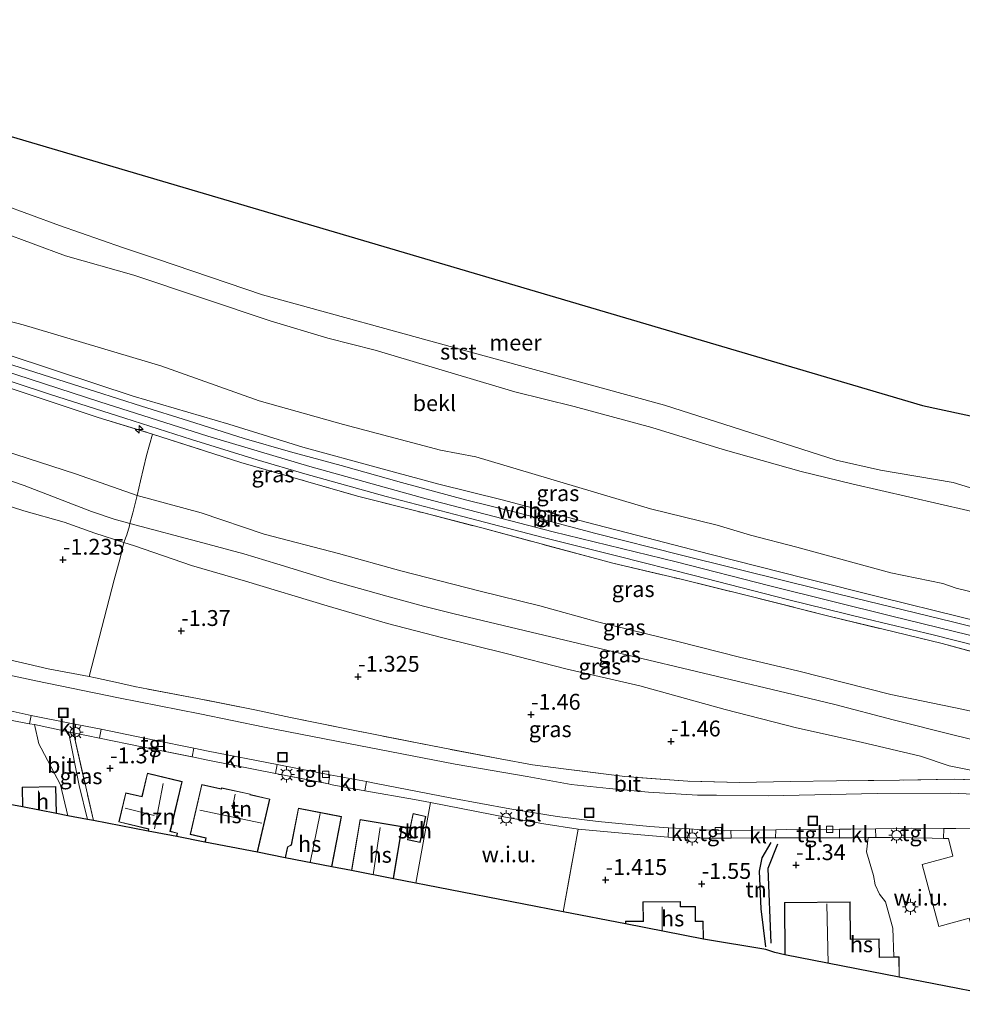
# Model space of a CAD drawing. Units: metres. Extents: x 139990 to 148607, y 524998 to 529807.
# Drawn here: x 143219 to 143368, y 529610 to 529766 of the extents above; entities that cross this region are included whole.
import ezdxf
from ezdxf.enums import TextEntityAlignment as Align

# ---------------------------------------------------------------- set-up
doc = ezdxf.new("R2010")
doc.units = ezdxf.units.M
doc.linetypes.add('IE-TERREINAFSCHEIDING', pattern=[10, 8, -2])
doc.layers.get('0').update_dxf_attribs({"lineweight": 25})
for name, color, linetype, lineweight in [('B-ME-AL-OVERIG-S-B1', 7, 'Continuous', 18), ('B-ME-GW-KRUINLIJN-L-B1', 93, 'Continuous', 18), ('B-ME-GW-TEENLIJN-L-B1', 93, 'Continuous', 18), ('B-ME-IE-GRASLAND-GV-B6', 93, 'Continuous', 18), ('B-ME-IE-GRONDWERKLIJN-GROND_INGERICHT-GV-B6', 253, 'Continuous', 18), ('B-ME-IE-GRONDWERKLIJN-GROND_NIETINGERICHT-GV-B6', 253, 'Continuous', 18), ('B-ME-IE-INRICHTINGSELEMENT-S-B1', 253, 'Continuous', 18), ('B-ME-IE-MEUBILAIR_WEGMEUBILAIR-LICHTMAST-S-B1', 8, 'Continuous', 18), ('B-ME-IE-TERREINAFSCHEIDING-DOORGANG-L-B1', 8, 'IE-TERREINAFSCHEIDING-KUNSTMATIG-OPEN', 18), ('B-ME-IE-TERREINAFSCHEIDING-RASTERHEKWERK-L-B1', 8, 'IE-TERREINAFSCHEIDING', 18), ('B-ME-KG-KADASTRAAL-DAKRAND-L-B1', 13, 'Continuous', 18), ('B-ME-KG-KADASTRAAL-NOKLIJN-L-B1', 13, 'Continuous', 18), ('B-ME-OB-BEKLEDING-GV-B6', 253, 'Continuous', 18), ('B-ME-OB-WATERLIJN-L-B1', 133, 'OB-WATERLIJN', 18), ('B-ME-OG-BEBOUWING-GV-B6', 173, 'Continuous', 18), ('B-ME-OG-WATER-GV-B6', 153, 'Continuous', 18), ('B-ME-VH-VERH_SOORT-BITUMEN-GV-B6', 8, 'IE-TERREINAFSCHEIDING-NATUURLIJK-HOUTWAL', 18), ('B-ME-VH-VERH_SOORT-KLINKERS-GV-B6', 8, 'IE-TERREINAFSCHEIDING-NATUURLIJK-HOUTWAL', 18), ('B-ME-VH-VERH_SOORT-TEGELS-GV-B6', 8, 'Continuous', 18), ('B-ME-VV-KOLK-S-B1', 8, 'Continuous', 18)]:
    doc.layers.add(name, color=color, linetype=linetype, lineweight=lineweight)
for name, color, linetype in [('B-ME-GW-GRONDWERKLIJN-L-B1', 10, 'Continuous'), ('B-ME-GW-HOOGTEPUNT-S-B1', 10, 'Continuous'), ('B-ME-IE-TERREINAFSCHEIDING-HAAG-L-B1', 10, 'Continuous'), ('B-ME-KG-KADASTRAAL-OPNAMEDTMGRENS-L-B1', 10, 'Continuous'), ('B-ME-OG-BREUK-L-B1', 10, 'Continuous')]:
    doc.layers.add(name, color=color, linetype=linetype)
doc.styles.add('NLCS-ISO', font='NLCS-ISO.TTF')
doc.linetypes.add('IE-TERREINAFSCHEIDING-KUNSTMATIG-OPEN', pattern='A,7,-1.5,[67,NLCS.SHX,S=0.75,R=0,X=0,Y=0],-1.5', length=10)
doc.linetypes.add('IE-TERREINAFSCHEIDING-NATUURLIJK-HOUTWAL', pattern='A,7,-1.5,[67,NLCS.SHX,S=0.75,R=45,X=0,Y=0],-1.5,7,-1.5,[70,NLCS.SHX,S=0.75,R=0,X=0,Y=0],-1.5', length=20)
doc.linetypes.add('OB-WATERLIJN', pattern='A,10,[32,NLCS.SHX,S=2,R=0,X=0,Y=0],-12', length=22)

# ---------------------------------------------------------------- blocks, each defined once
blk = doc.blocks.new('hecto')
for p, q in [((0, 0.625), (-0.625, 0)), ((0, -0.625), (0, 0.625)), ((-0.625, 0), (0.625, 0)), ((0.625, 0), (0, -0.625))]:
    blk.add_line(p, q)
blk = doc.blocks.new('hoogtepunt')
for p, q in [((-0.5, 0), (0.5, 0)), ((0, 0.5), (0, -0.5))]:
    blk.add_line(p, q)
blk = doc.blocks.new('lantaarnpaal')
for p, q in [((-0.75, 0), (-1.25, 0)), ((-0.88, 0.88), (-0.53, 0.53)), ((0, 0.75), (0, 1.25)), ((0.53, 0.53), (0.88, 0.88)), ((0.75, 0), (1.25, 0)), ((-0.53, -0.53), (-0.88, -0.88)), ((0, -0.75), (0, -1.25)), ((0.53, -0.53), (0.88, -0.88))]:
    blk.add_line(p, q)
blk.add_circle((0, 0), 0.75)
blk = doc.blocks.new('kolk')
blk.add_lwpolyline([(-0.5, -0.5), (0.5, -0.5), (0.5, 0.5), (-0.5, 0.5)], close=True)
blk = doc.blocks.new('put')
for p, q in [((0.75, 0.75), (-0.75, 0.75)), ((-0.75, 0.75), (-0.75, -0.75)), ((0.75, -0.75), (0.75, 0.75)), ((-0.75, -0.75), (0.75, -0.75))]:
    blk.add_line(p, q)
blk.add_lwpolyline([(-0.625, 0.625), (0.625, 0.625), (0.625, -0.625), (-0.625, -0.625)], close=True)

msp = doc.modelspace()

# ---------------------------------------------------------------- linework, layer by layer
at = {"layer": 'B-ME-GW-GRONDWERKLIJN-L-B1'}
msp.add_polyline3d([(143338.626, 529635.734, -1.205), (143337.1, 529631.877, -1.295), (143337.561, 529620.095, -1.52)], dxfattribs=at)
at = {"layer": 'B-ME-GW-KRUINLIJN-L-B1'}
for points in [[(143483.792, 529645.165, 5.441), (143477.039, 529646.527, 5.515), (143464.142, 529649.052, 5.407), (143450.954, 529652.071, 5.421), (143437.486, 529655.299, 5.448), (143424.313, 529658.184, 5.461), (143413.206, 529660.395, 5.495), (143398.47, 529664.008, 5.461), (143385.57, 529667.088, 5.475), (143367.377, 529671.577, 5.535), (143355.013, 529674.61, 5.495), (143343.07, 529677.615, 5.556), (143327.953, 529681.439, 5.562), (143317.998, 529683.991, 5.576), (143308.461, 529686.465, 5.603), (143295.236, 529689.99, 5.589), (143285.229, 529692.476, 5.616), (143275.713, 529695.068, 5.535), (143263.775, 529698.325, 5.481), (143252.132, 529701.911, 5.508), (143237.046, 529706.323, 5.569), (143225.127, 529710.302, 5.589), (143207.638, 529716.085, 5.562)], [(143483.76, 529642.47, 5.407), (143476.423, 529643.948, 5.42), (143465.488, 529646.306, 5.42), (143449.992, 529649.736, 5.42), (143434.678, 529653.094, 5.494), (143422.777, 529655.813, 5.494), (143406.3, 529659.671, 5.494), (143392.711, 529662.785, 5.494), (143373.633, 529667.532, 5.542), (143356.624, 529671.672, 5.569), (143337.395, 529676.423, 5.609), (143322.648, 529680.238, 5.596), (143303.267, 529684.976, 5.609), (143283.241, 529690.133, 5.609), (143264.895, 529695.248, 5.528), (143248.794, 529700.038, 5.548), (143231.767, 529705.474, 5.569), (143216.426, 529710.447, 5.609)], [(143210.141, 529695.552, 0.506), (143219.86, 529692.284, 0.546), (143230.465, 529688.186, 0.418), (143234.048, 529686.953, 0.337), (143236.536, 529686.285, 0.337), (143248.032, 529683.22, 0.531), (143254.511, 529681.494, 0.538), (143259.683, 529679.919, 0.545), (143268.39, 529677.23, 0.504), (143277.021, 529674.829, 0.572), (143282.797, 529673.239, 0.511), (143287.641, 529672.008, 0.565), (143313.927, 529665.753, 0.659), (143342.184, 529659.045, 0.693), (143347.664, 529657.714, 0.801), (143356.833, 529655.317, 0.659), (143366.655, 529652.852, 0.74), (143372.788, 529651.387, 0.781), (143378.619, 529650.653, 0.794), (143387.57, 529649.622, 0.68), (143391.86, 529649.111, 0.713)]]:
    msp.add_polyline3d(points, dxfattribs=at)
at = {"layer": 'B-ME-GW-TEENLIJN-L-B1'}
for points in [[(143392.349, 529651.482, 1.305), (143384.697, 529653.176, 1.317), (143374.935, 529655.37, 1.479), (143367.964, 529656.923, 1.398), (143356.493, 529659.328, 1.297), (143341.993, 529662.969, 1.303), (143332.619, 529665.204, 1.27), (143322.881, 529667.683, 1.29), (143310.25, 529670.789, 1.283), (143301.134, 529673.27, 1.276), (143291.729, 529675.623, 1.216), (143279.218, 529678.811, 1.121), (143269.436, 529681.543, 1.121), (143257.679, 529684.611, 0.986), (143247.778, 529687.952, 1.06), (143237.677, 529690.692, 1.02), (143227.956, 529694.081, 1.005), (143216.618, 529697.777, 1.086)], [(143391.132, 529644.958, -1.037), (143380.38, 529645.984, -1.116), (143372.582, 529646.717, -1.136), (143365.691, 529648.082, -1.136), (143361.173, 529649.608, -1.123), (143351.831, 529651.791, -1.19), (143341.617, 529654.047, -1.231), (143330.36, 529656.934, -1.19), (143316.938, 529660.666, -1.089), (143305.272, 529663.361, -1.089), (143295.835, 529665.783, -1.116), (143285.844, 529668.235, -1.123), (143277.16, 529670.503, -1.102), (143267.615, 529673.297, -1.096), (143254.768, 529677.165, -1.069), (143246.24, 529679.648, -1.069), (143237.258, 529682.764, -1.021), (143235.583, 529683.291, -1), (143230.987, 529684.736, -0.94), (143226.156, 529686.504, -0.94), (143219.812, 529688.26, -1.143), (143209.657, 529691.54, -1.116)]]:
    msp.add_polyline3d(points, dxfattribs=at)
at = {"layer": 'B-ME-IE-GRASLAND-GV-B6'}
for points in [[(143208.621, 529720.51, 3.948), (143219.692, 529717.617, 3.712), (143241.423, 529711.149, 3.78), (143256.895, 529705.612, 3.51), (143270.176, 529701.888, 3.784), (143285.484, 529697.823, 3.831), (143291.076, 529696.763, 3.72), (143318.604, 529688.593, 4.016), (143329.079, 529685.994, 4.016), (143334.368, 529684.416, 4.05), (143341.653, 529682.562, 3.955), (143356.477, 529678.47, 4.097), (143364.67, 529676.783, 4.05), (143366.803, 529676.052, 3.996), (143379.488, 529672.991, 4.011), (143407.654, 529666.507, 3.586), (143411.613, 529665.774, 3.679), (143442.708, 529658.256, 4.009), (143455.602, 529655.613, 3.976), (143475.34, 529651.203, 3.955), (143483.848, 529649.736, 3.946)], [(143207.638, 529716.085, 5.562), (143225.127, 529710.302, 5.589), (143237.046, 529706.323, 5.569), (143252.132, 529701.911, 5.508), (143263.775, 529698.325, 5.481), (143275.713, 529695.068, 5.535), (143285.229, 529692.476, 5.616), (143295.236, 529689.99, 5.589), (143308.461, 529686.465, 5.603), (143317.998, 529683.991, 5.576), (143327.953, 529681.439, 5.562), (143343.07, 529677.615, 5.556), (143355.013, 529674.61, 5.495), (143367.377, 529671.577, 5.535), (143385.57, 529667.088, 5.475), (143398.47, 529664.008, 5.461), (143413.206, 529660.395, 5.495), (143424.313, 529658.184, 5.461), (143437.486, 529655.299, 5.448), (143450.954, 529652.071, 5.421), (143464.142, 529649.052, 5.407), (143477.039, 529646.527, 5.515), (143483.792, 529645.165, 5.441)], [(143483.848, 529649.736, 3.946), (143483.792, 529645.165, 5.441), (143477.039, 529646.527, 5.515), (143464.142, 529649.052, 5.407), (143450.954, 529652.071, 5.421), (143437.486, 529655.299, 5.448), (143424.313, 529658.184, 5.461), (143413.206, 529660.395, 5.495), (143398.47, 529664.008, 5.461), (143385.57, 529667.088, 5.475), (143367.377, 529671.577, 5.535), (143355.013, 529674.61, 5.495), (143343.07, 529677.615, 5.556), (143327.953, 529681.439, 5.562), (143317.998, 529683.991, 5.576), (143308.461, 529686.465, 5.603), (143295.236, 529689.99, 5.589), (143285.229, 529692.476, 5.616), (143275.713, 529695.068, 5.535), (143263.775, 529698.325, 5.481), (143252.132, 529701.911, 5.508), (143237.046, 529706.323, 5.569), (143225.127, 529710.302, 5.589), (143207.638, 529716.085, 5.562)], [(143382.166, 529666.752, 5.542), (143366.23, 529670.765, 5.596), (143350.842, 529674.495, 5.616), (143340.4, 529677.06, 5.616), (143323.293, 529681.32, 5.616), (143309.998, 529684.712, 5.637), (143297.507, 529688.017, 5.65), (143289.438, 529690.017, 5.63), (143279.319, 529692.742, 5.616), (143269.821, 529695.417, 5.583), (143261.856, 529697.549, 5.576), (143254.563, 529699.665, 5.589), (143245.774, 529702.44, 5.583), (143238.352, 529704.777, 5.569), (143231.098, 529707.077, 5.583), (143214.404, 529712.403, 5.623)], [(143212.044, 529710.532, 5.575), (143224.032, 529706.601, 5.568), (143235.739, 529702.879, 5.562), (143246.228, 529699.49, 5.575), (143256.571, 529696.323, 5.555), (143264.08, 529694.118, 5.555), (143276.916, 529690.502, 5.555), (143289.008, 529687.376, 5.622), (143301.651, 529684.084, 5.622), (143313.46, 529681.099, 5.548), (143325.488, 529678.092, 5.555), (143340.169, 529674.312, 5.568), (143352.582, 529671.245, 5.568), (143363.176, 529668.71, 5.501), (143373.734, 529666.059, 5.501), (143383.777, 529663.707, 5.501), (143394.237, 529661.16, 5.494)], [(143394.237, 529661.16, 5.494), (143394.052, 529660.232, 5.233), (143385.089, 529662.363, 5.494), (143371.467, 529665.477, 5.508), (143364.571, 529667.364, 5.535), (143355.063, 529669.636, 5.595), (143346.926, 529671.605, 5.568), (143333.43, 529675.019, 5.568), (143323.455, 529677.47, 5.514), (143312.643, 529680.01, 5.555), (143291.989, 529685.57, 5.622), (143282.886, 529687.932, 5.541), (143272.397, 529690.599, 5.548), (143264.219, 529692.955, 5.535), (143253.988, 529695.9, 5.521), (143240.064, 529700.367, 5.521), (143231.506, 529703.002, 5.602), (143217.153, 529707.782, 5.602)], [(143217.153, 529707.782, 5.602), (143231.506, 529703.002, 5.602), (143240.064, 529700.367, 5.521)], [(143240.064, 529700.367, 5.521), (143239.155, 529696.978, 4.097), (143238.181, 529692.984, 2.079), (143237.677, 529690.692, 1.02), (143227.956, 529694.081, 1.005), (143216.618, 529697.777, 1.086)], [(143367.964, 529656.923, 1.398), (143356.493, 529659.328, 1.297), (143341.993, 529662.969, 1.303), (143332.619, 529665.204, 1.27), (143322.881, 529667.683, 1.29), (143310.25, 529670.789, 1.283), (143301.134, 529673.27, 1.276), (143291.729, 529675.623, 1.216), (143279.218, 529678.811, 1.121), (143269.436, 529681.543, 1.121), (143257.679, 529684.611, 0.986), (143247.778, 529687.952, 1.06), (143237.677, 529690.692, 1.02), (143238.181, 529692.984, 2.079), (143239.155, 529696.978, 4.097), (143240.064, 529700.367, 5.521), (143253.988, 529695.9, 5.521), (143264.219, 529692.955, 5.535), (143272.397, 529690.599, 5.548), (143282.886, 529687.932, 5.541), (143291.989, 529685.57, 5.622), (143312.643, 529680.01, 5.555), (143323.455, 529677.47, 5.514), (143333.43, 529675.019, 5.568), (143346.926, 529671.605, 5.568), (143355.063, 529669.636, 5.595), (143364.571, 529667.364, 5.535), (143371.467, 529665.477, 5.508)], [(143216.618, 529697.777, 1.086), (143227.956, 529694.081, 1.005), (143237.677, 529690.692, 1.02)], [(143210.141, 529695.552, 0.506), (143219.86, 529692.284, 0.546), (143230.465, 529688.186, 0.418), (143234.048, 529686.953, 0.337), (143236.536, 529686.285, 0.337)], [(143237.677, 529690.692, 1.02), (143236.962, 529687.938, 0.702), (143236.536, 529686.285, 0.337), (143234.048, 529686.953, 0.337), (143230.465, 529688.186, 0.418), (143219.86, 529692.284, 0.546), (143210.141, 529695.552, 0.506)], [(143209.657, 529691.54, -1.116), (143219.812, 529688.26, -1.143), (143226.156, 529686.504, -0.94), (143230.987, 529684.736, -0.94), (143235.583, 529683.291, -1)], [(143236.536, 529686.285, 0.337), (143236.441, 529685.917, 0.256), (143236.035, 529684.482, -0.541), (143235.583, 529683.291, -1), (143230.987, 529684.736, -0.94), (143226.156, 529686.504, -0.94), (143219.812, 529688.26, -1.143), (143209.657, 529691.54, -1.116)], [(143372.788, 529651.387, 0.781), (143366.655, 529652.852, 0.74), (143356.833, 529655.317, 0.659), (143347.664, 529657.714, 0.801), (143342.184, 529659.045, 0.693), (143313.927, 529665.753, 0.659), (143287.641, 529672.008, 0.565), (143282.797, 529673.239, 0.511), (143277.021, 529674.829, 0.572), (143268.39, 529677.23, 0.504), (143259.683, 529679.919, 0.545), (143254.511, 529681.494, 0.538), (143248.032, 529683.22, 0.531), (143236.536, 529686.285, 0.337), (143236.962, 529687.938, 0.702), (143237.677, 529690.692, 1.02), (143247.778, 529687.952, 1.06), (143257.679, 529684.611, 0.986), (143269.436, 529681.543, 1.121), (143279.218, 529678.811, 1.121), (143291.729, 529675.623, 1.216), (143301.134, 529673.27, 1.276), (143310.25, 529670.789, 1.283), (143322.881, 529667.683, 1.29), (143332.619, 529665.204, 1.27), (143341.993, 529662.969, 1.303), (143356.493, 529659.328, 1.297), (143367.964, 529656.923, 1.398)], [(143372.582, 529646.717, -1.136), (143365.691, 529648.082, -1.136), (143361.173, 529649.608, -1.123), (143351.831, 529651.791, -1.19), (143341.617, 529654.047, -1.231), (143330.36, 529656.934, -1.19), (143316.938, 529660.666, -1.089), (143305.272, 529663.361, -1.089), (143295.835, 529665.783, -1.116), (143285.844, 529668.235, -1.123), (143277.16, 529670.503, -1.102), (143267.615, 529673.297, -1.096), (143254.768, 529677.165, -1.069), (143246.24, 529679.648, -1.069), (143237.258, 529682.764, -1.021), (143235.583, 529683.291, -1), (143236.035, 529684.482, -0.541), (143236.441, 529685.917, 0.256), (143236.536, 529686.285, 0.337), (143248.032, 529683.22, 0.531), (143254.511, 529681.494, 0.538), (143259.683, 529679.919, 0.545), (143268.39, 529677.23, 0.504), (143277.021, 529674.829, 0.572), (143282.797, 529673.239, 0.511), (143287.641, 529672.008, 0.565), (143313.927, 529665.753, 0.659), (143342.184, 529659.045, 0.693), (143347.664, 529657.714, 0.801), (143356.833, 529655.317, 0.659), (143366.655, 529652.852, 0.74), (143372.788, 529651.387, 0.781)], [(143235.583, 529683.291, -1), (143235.017, 529680.817, -1.121), (143234.057, 529677.412, -1.317), (143232.087, 529669.863, -1.452), (143230.119, 529662.126, -1.467), (143223.661, 529663.369, -1.467), (143217.31, 529664.839, -1.467)], [(143372.138, 529645.77, -1.062), (143366.528, 529645.944, -1.15), (143357.834, 529645.808, -1.217), (143347.913, 529645.686, -1.271), (143340.616, 529645.6, -1.339), (143332.678, 529645.446, -1.366), (143324.496, 529645.65, -1.359), (143314.529, 529646.37, -1.406), (143305.313, 529647.542, -1.42), (143299.968, 529648.214, -1.501), (143294.898, 529649.148, -1.474), (143284.225, 529651.197, -1.474), (143271.462, 529653.735, -1.474), (143261.862, 529655.673, -1.487), (143256.211, 529656.907, -1.48), (143247.195, 529658.679, -1.487), (143237.274, 529660.558, -1.48), (143234.754, 529661.121, -1.475), (143231.089, 529661.939, -1.467), (143230.119, 529662.126, -1.467), (143232.087, 529669.863, -1.452), (143234.057, 529677.412, -1.317), (143235.017, 529680.817, -1.121), (143235.583, 529683.291, -1), (143237.258, 529682.764, -1.021), (143246.24, 529679.648, -1.069), (143254.768, 529677.165, -1.069), (143267.615, 529673.297, -1.096), (143277.16, 529670.503, -1.102), (143285.844, 529668.235, -1.123), (143295.835, 529665.783, -1.116), (143305.272, 529663.361, -1.089), (143316.938, 529660.666, -1.089), (143330.36, 529656.934, -1.19), (143341.617, 529654.047, -1.231), (143351.831, 529651.791, -1.19), (143361.173, 529649.608, -1.123), (143365.691, 529648.082, -1.136), (143372.582, 529646.717, -1.136)], [(143217.31, 529664.839, -1.467), (143223.661, 529663.369, -1.467), (143230.119, 529662.126, -1.467)], [(143375.948, 529643.312, -1.263), (143365.826, 529643.747, -1.196), (143354.305, 529643.694, -1.263), (143337.148, 529643.34, -1.375), (143328.999, 529643.452, -1.353), (143326.024, 529643.459, -1.353), (143318.303, 529643.905, -1.353), (143312.081, 529644.497, -1.353), (143306.096, 529645.135, -1.34), (143299.168, 529646.367, -1.34), (143287.82, 529648.332, -1.346), (143270.99, 529651.56, -1.414), (143257.742, 529654.178, -1.414), (143247.541, 529656.282, -1.414), (143234.71, 529658.755, -1.414), (143221.699, 529661.451, -1.414), (143208.223, 529664.343, -1.414)], [(143230.119, 529662.126, -1.467), (143231.089, 529661.939, -1.467), (143234.754, 529661.121, -1.475), (143237.274, 529660.558, -1.48), (143247.195, 529658.679, -1.487), (143256.211, 529656.907, -1.48), (143261.862, 529655.673, -1.487), (143271.462, 529653.735, -1.474), (143284.225, 529651.197, -1.474), (143294.898, 529649.148, -1.474), (143299.968, 529648.214, -1.501), (143305.313, 529647.542, -1.42), (143314.529, 529646.37, -1.406), (143324.496, 529645.65, -1.359), (143332.678, 529645.446, -1.366), (143340.616, 529645.6, -1.339), (143347.913, 529645.686, -1.271), (143357.834, 529645.808, -1.217), (143366.528, 529645.944, -1.15), (143372.138, 529645.77, -1.062)], [(143227.618, 529653.263, -1.387), (143230.767, 529639.427, -1.381), (143229.86, 529639.601, -1.364), (143228.516, 529644.938, -1.346), (143226.866, 529653.417, -1.398), (143227.618, 529653.263, -1.387)]]:
    msp.add_polyline3d(points, dxfattribs=at)
at = {"layer": 'B-ME-IE-GRONDWERKLIJN-GROND_INGERICHT-GV-B6'}
for points in [[(143218.776, 529655.048, -1.345), (143220.687, 529654.696, -1.401), (143221.466, 529654.552, -1.424), (143222.176, 529651.551, -1.475), (143222.528, 529650.82, -1.475), (143225.577, 529645.045, -1.488), (143226.76, 529640.197, -1.422), (143224.938, 529640.547, -1.48), (143224.85, 529644.819, -1.48), (143219.529, 529644.709, -1.48), (143219.593, 529641.575, -1.48), (143215.814, 529642.302, -1.176)], [(143231.722, 529652.421, -1.324), (143238.428, 529651.06, -1.345), (143246.357, 529649.483, -1.439), (143248.831, 529648.968, -1.439), (143259.498, 529646.874, -1.385), (143267.817, 529645.216, -1.369), (143268.418, 529645.065, -1.399), (143273.572, 529644.113, -1.385), (143281.388, 529642.757, -1.372), (143283.939, 529642.265, -1.354), (143281.623, 529629.556, -1.54), (143278.086, 529630.245, -1.351), (143279.465, 529638.497, -1.351), (143272.803, 529639.61, -1.351), (143271.454, 529631.536, -1.351), (143268.363, 529632.137, -1.338), (143269.907, 529640.069, -1.338), (143263.083, 529641.397, -1.338), (143261.972, 529635.608, -1.338), (143261.353, 529635.309, -1.338), (143261.011, 529633.568, -1.338), (143256.633, 529634.421, -1.54), (143258.58, 529642.821, -1.54), (143255.476, 529643.54, -1.54), (143255.506, 529643.61, -1.54), (143250.947, 529644.59, -1.54), (143250.909, 529644.426, -1.54), (143247.845, 529645.135, -1.54), (143246.017, 529637.247, -1.54), (143248.505, 529636.671, -1.54), (143248.357, 529636.032, -1.54), (143243.904, 529636.898, -1.54), (143244.039, 529637.463, -1.54), (143242.901, 529637.735, -1.54), (143244.781, 529645.599, -1.54), (143239.283, 529646.913, -1.54), (143238.401, 529643.222, -1.54), (143235.866, 529643.828, -1.54), (143234.761, 529639.207, -1.54), (143239.471, 529638.081, -1.54), (143239.396, 529637.767, -1.54), (143230.767, 529639.427, -1.381), (143227.618, 529653.263, -1.387), (143231.722, 529652.421, -1.324)], [(143280.271, 529636.397, -1.311), (143282.293, 529635.96, -1.311), (143283.187, 529640.089, -1.311), (143281.164, 529640.527, -1.311), (143280.271, 529636.397, -1.311)], [(143321.358, 529636.81, -1.188), (143322.135, 529636.745, -1.189), (143324.667, 529636.687, -1.231), (143326.81, 529636.638, -1.267), (143331.306, 529636.663, -1.252), (143335.784, 529636.689, -1.237), (143338.322, 529636.707, -1.207), (143343.719, 529636.743, -1.142), (143348.388, 529636.733, -1.162), (143350.342, 529636.729, -1.169), (143352.907, 529636.749, -1.164), (143352.622, 529634.524, -1.254), (143353.776, 529630.763, -1.209), (143354.025, 529629.287, -1.209), (143354.711, 529627.85, -1.209), (143355.653, 529626.624, -1.209), (143356.812, 529622.473, -1.141), (143356.957, 529617.925, -1.11), (143354.683, 529617.902, -1.11), (143354.653, 529620.777, -1.11), (143350.12, 529620.73, -1.11), (143350.059, 529626.599, -1.11), (143339.706, 529626.492, -1.11), (143339.792, 529618.234, -1.11), (143338.215, 529618.619, -1.155), (143336.796, 529619.082, -1.73), (143326.925, 529620.738, -1.392), (143326.899, 529623.565, -1.392), (143325.698, 529623.554, -1.392), (143325.676, 529625.896, -1.392), (143323.334, 529625.874, -1.392), (143323.326, 529626.681, -1.392), (143317.408, 529626.626, -1.392), (143317.436, 529623.576, -1.392), (143314.672, 529623.55, -1.392), (143314.676, 529623.123, -1.392), (143304.847, 529625.036, -1.419), (143307.196, 529638.068, -1.23), (143315.879, 529637.271, -1.183), (143321.358, 529636.81, -1.188)]]:
    msp.add_polyline3d(points, dxfattribs=at)
at = {"layer": 'B-ME-IE-GRONDWERKLIJN-GROND_NIETINGERICHT-GV-B6'}
for points in [[(143307.196, 529638.068, -1.23), (143304.847, 529625.036, -1.419), (143300.531, 529625.876, -1.54), (143283.234, 529629.243, -1.54), (143281.623, 529629.556, -1.54), (143283.939, 529642.265, -1.354), (143295.992, 529639.937, -1.27), (143301.782, 529638.902, -1.216), (143307.196, 529638.068, -1.23)], [(143374.886, 529611.403, -1.264), (143361.368, 529614.034, -1.343), (143357.822, 529614.724, -1.11), (143357.789, 529617.934, -1.11), (143356.957, 529617.925, -1.11), (143356.812, 529622.473, -1.141), (143355.653, 529626.624, -1.209), (143354.711, 529627.85, -1.209), (143354.025, 529629.287, -1.209), (143353.776, 529630.763, -1.209), (143352.622, 529634.524, -1.254), (143352.907, 529636.749, -1.164), (143354.092, 529636.759, -1.161), (143356.428, 529636.778, -1.156), (143362.997, 529636.63, -1.156), (143364.792, 529636.625, -1.165)], [(143364.792, 529636.625, -1.165), (143365.551, 529636.623, -1.169), (143366.241, 529633.835, -1.124), (143361.446, 529632.485, -1.102), (143364.033, 529622.732, -1.169), (143368.856, 529624.062, -1.282)]]:
    msp.add_polyline3d(points, dxfattribs=at)
at = {"layer": 'B-ME-IE-TERREINAFSCHEIDING-DOORGANG-L-B1'}
for p, q in [((143234.057, 529677.412, -1.317), (143235.017, 529680.817, -1.121)), ((143231.089, 529661.939, -1.467), (143234.754, 529661.121, -1.475))]:
    msp.add_line(p, q, dxfattribs=at)
at = {"layer": 'B-ME-IE-TERREINAFSCHEIDING-HAAG-L-B1'}
msp.add_polyline3d([(143338.322, 529636.707, -1.207), (143343.719, 529636.743, -1.142), (143348.388, 529636.733, -1.162)], dxfattribs=at)
at = {"layer": 'B-ME-IE-TERREINAFSCHEIDING-RASTERHEKWERK-L-B1'}
for p, q in [((143230.119, 529662.126, -1.467), (143231.089, 529661.939, -1.467)), ((143227.618, 529653.263, -1.387), (143230.767, 529639.427, -1.381)), ((143273.572, 529644.113, -1.385), (143281.388, 529642.757, -1.372)), ((143304.847, 529625.036, -1.419), (143307.196, 529638.068, -1.23))]:
    msp.add_line(p, q, dxfattribs=at)
for points in [[(143217.153, 529707.782, 5.602), (143231.506, 529703.002, 5.602), (143240.064, 529700.367, 5.521), (143253.988, 529695.9, 5.521), (143264.219, 529692.955, 5.535), (143272.397, 529690.599, 5.548), (143282.886, 529687.932, 5.541), (143291.989, 529685.57, 5.622), (143312.643, 529680.01, 5.555), (143323.455, 529677.47, 5.514), (143333.43, 529675.019, 5.568), (143346.926, 529671.605, 5.568), (143355.063, 529669.636, 5.595), (143364.571, 529667.364, 5.535), (143371.467, 529665.477, 5.508), (143385.089, 529662.363, 5.494), (143394.052, 529660.232, 5.233)], [(143240.064, 529700.367, 5.521), (143239.155, 529696.978, 4.097), (143238.181, 529692.984, 2.079), (143237.677, 529690.692, 1.02), (143236.962, 529687.938, 0.702), (143236.536, 529686.285, 0.337), (143236.441, 529685.917, 0.256), (143236.035, 529684.482, -0.541), (143235.583, 529683.291, -1), (143235.017, 529680.817, -1.121)], [(143122.133, 529685.537, -1.386), (143134.014, 529682.809, -1.386), (143144.333, 529680.718, -1.366), (143154.309, 529678.334, -1.393), (143162.552, 529676.581, -1.487), (143169.825, 529675.021, -1.48), (143177.985, 529673.27, -1.48), (143185.592, 529671.634, -1.582), (143199.87, 529668.554, -1.494), (143210.619, 529666.15, -1.467), (143217.31, 529664.839, -1.467), (143223.661, 529663.369, -1.467), (143230.119, 529662.126, -1.467)], [(143230.119, 529662.126, -1.467), (143232.087, 529669.863, -1.452), (143234.057, 529677.412, -1.317)], [(143390.852, 529644.629, -1.116), (143390.723, 529644.161, -1.116), (143386.382, 529644.674, -1.042), (143378.316, 529645.464, -1.055), (143372.138, 529645.77, -1.062), (143366.528, 529645.944, -1.15), (143357.834, 529645.808, -1.217), (143347.913, 529645.686, -1.271), (143340.616, 529645.6, -1.339), (143332.678, 529645.446, -1.366), (143324.496, 529645.65, -1.359), (143314.529, 529646.37, -1.406), (143305.313, 529647.542, -1.42), (143299.968, 529648.214, -1.501), (143294.898, 529649.148, -1.474), (143284.225, 529651.197, -1.474), (143271.462, 529653.735, -1.474), (143261.862, 529655.673, -1.487), (143256.211, 529656.907, -1.48), (143247.195, 529658.679, -1.487), (143237.274, 529660.558, -1.48), (143234.754, 529661.121, -1.475)], [(143231.722, 529652.421, -1.324), (143238.428, 529651.06, -1.345), (143246.357, 529649.483, -1.439)], [(143259.498, 529646.874, -1.385), (143267.817, 529645.216, -1.369), (143268.418, 529645.065, -1.399)]]:
    msp.add_polyline3d(points, dxfattribs=at)
at = {"layer": 'B-ME-KG-KADASTRAAL-DAKRAND-L-B1'}
for points in [[(143239.456, 529637.803, 1.031), (143239.532, 529638.118, 1.031), (143234.821, 529639.244, 1.031), (143235.903, 529643.767, 1.031), (143238.438, 529643.161, 1.031), (143239.32, 529646.853, 1.295), (143244.721, 529645.562, 1.409), (143242.841, 529637.698, 1.16), (143243.979, 529637.426, 1.16), (143243.864, 529636.948, 1.16)], [(143219.643, 529641.588, 1.436), (143219.58, 529644.66, 1.436), (143224.801, 529644.768, 1.436), (143224.887, 529640.589, 1.436)], [(143248.427, 529636.114, 1.578), (143248.565, 529636.708, 1.578), (143246.077, 529637.284, 1.43), (143247.883, 529645.075, 1.43), (143250.946, 529644.366, 3.853), (143250.984, 529644.53, 3.853), (143255.466, 529643.594, 3.853), (143255.415, 529643.503, 1.632), (143258.52, 529642.783, 1.619), (143256.604, 529634.517, 0.894)], [(143261.07, 529633.611, 1.463), (143261.397, 529635.275, 1.463), (143262.016, 529635.574, 1.463), (143263.122, 529641.339, 1.463), (143269.848, 529640.029, 1.423), (143268.323, 529632.193, 1.423)], [(143280.33, 529636.436, 1.268), (143281.202, 529640.468, 1.268), (143283.127, 529640.051, 1.268), (143282.255, 529636.019, 1.268), (143280.33, 529636.436, 1.268)], [(143271.516, 529631.605, 1.754), (143272.844, 529639.552, 1.754), (143279.407, 529638.456, 1.754), (143278.05, 529630.334, 1.561)], [(143314.725, 529623.214, 2.199), (143314.722, 529623.501, 2.199), (143317.487, 529623.527, 4.332), (143317.458, 529626.576, 4.332), (143323.277, 529626.631, 4.319), (143323.287, 529625.823, 2.199), (143325.626, 529625.845, 2.084), (143325.648, 529623.503, 2.084), (143326.85, 529623.514, 2.165), (143326.874, 529620.869, 2.165)], [(143339.841, 529618.306, 1.901), (143339.757, 529626.442, 1.936), (143350.009, 529626.549, 4.049), (143350.07, 529620.679, 4.049), (143354.603, 529620.726, 2.091), (143354.633, 529617.851, 2.091), (143357.739, 529617.883, 0.64), (143357.771, 529614.82, 0.725)]]:
    msp.add_polyline3d(points, dxfattribs=at)
at = {"layer": 'B-ME-KG-KADASTRAAL-NOKLIJN-L-B1'}
for p, q in [((143240.391, 529638.107, 5.358), (143241.78, 529645.25, 5.358)), ((143222.191, 529641.076, 2.766), (143222.118, 529644.128, 2.766)), ((143252.624, 529641.281, 5.081), (143253.101, 529643.572, 5.081)), ((143240.326, 529640.227, 5.23), (143235.783, 529641.366, 5.23)), ((143247.559, 529641.071, 6.148), (143257.308, 529639.029, 6.148)), ((143264.956, 529632.801, 6.645), (143266.524, 529640.563, 6.62)), ((143275.983, 529638.326, 7.437), (143274.861, 529630.873, 7.437)), ((143320.418, 529625.851, 6.182), (143320.433, 529622.002, 6.182)), ((143346.417, 529626.31, 5.939), (143346.589, 529616.911, 5.939))]:
    msp.add_line(p, q, dxfattribs=at)
at = {"layer": 'B-ME-KG-KADASTRAAL-OPNAMEDTMGRENS-L-B1'}
for points in [[(143125.638, 529765.707, -0.35), (143171.835, 529760.844, -0.35), (143361.493, 529704.849, -0.35), (143484.195, 529678.434, -0.35)], [(143374.886, 529611.403, -1.264), (143361.368, 529614.034, -1.343), (143357.822, 529614.724, -1.11), (143339.792, 529618.234, -1.11), (143338.215, 529618.619, -1.155), (143336.796, 529619.082, -1.73), (143326.925, 529620.738, -1.392), (143314.676, 529623.123, -1.392), (143304.847, 529625.036, -1.419), (143300.531, 529625.876, -1.54), (143283.234, 529629.243, -1.54), (143281.623, 529629.556, -1.54), (143278.086, 529630.245, -1.351), (143271.454, 529631.536, -1.351), (143268.363, 529632.137, -1.338), (143261.011, 529633.568, -1.338), (143256.633, 529634.421, -1.54), (143248.357, 529636.032, -1.54), (143243.904, 529636.898, -1.54), (143243.079, 529637.059, -1.343), (143239.396, 529637.767, -1.54), (143230.767, 529639.427, -1.381), (143229.86, 529639.601, -1.364), (143226.76, 529640.197, -1.422), (143224.938, 529640.547, -1.48), (143219.593, 529641.575, -1.48), (143215.814, 529642.302, -1.176)]]:
    msp.add_polyline3d(points, dxfattribs=at)
at = {"layer": 'B-ME-OB-BEKLEDING-GV-B6'}
for points in [[(143211.64, 529738.322, -0.35), (143225.408, 529733.242, -0.35), (143235.38, 529729.798, -0.35), (143240.882, 529727.941, -0.35), (143257.416, 529722.315, -0.35), (143289.121, 529713.614, -0.35), (143320.826, 529704.914, -0.35), (143347.84, 529696.268, -0.35), (143354.861, 529694.697, -0.35), (143366.326, 529692.73, -0.35), (143374.717, 529690.15, -0.35), (143398.924, 529684.618, -0.35), (143411.294, 529682.057, -0.35), (143417.178, 529680.636, -0.35), (143427.364, 529678.713, -0.35), (143431.979, 529677.862, -0.35), (143448.016, 529675.036, -0.35), (143468.668, 529670.72, -0.35), (143484.05, 529666.527, -0.35)], [(143216.188, 529732.249, -0.239), (143226.364, 529728.465, -0.044), (143237.164, 529725.438, -0.057), (143258.617, 529718.211, -0.098), (143267.727, 529715.495, -0.111), (143275.21, 529713.576, -0.125), (143297.202, 529707.042, -0.084), (143306.541, 529704.741, -0.165), (143318.812, 529701.391, -0.165), (143330.055, 529697.916, -0.064), (143342.358, 529694.465, -0.064), (143350.31, 529692.501, -0.003), (143373.208, 529687.271, -0.064), (143383.445, 529684.578, -0.064), (143416.751, 529676.735, -0.071), (143447.341, 529670.876, -0.118), (143477.931, 529665.018, -0.165), (143484.015, 529663.601, -0.14)], [(143484.05, 529666.527, -0.35), (143484.015, 529663.601, -0.14), (143477.931, 529665.018, -0.165), (143447.341, 529670.876, -0.118), (143416.751, 529676.735, -0.071), (143383.445, 529684.578, -0.064), (143373.208, 529687.271, -0.064), (143350.31, 529692.501, -0.003), (143342.358, 529694.465, -0.064), (143330.055, 529697.916, -0.064), (143318.812, 529701.391, -0.165), (143306.541, 529704.741, -0.165), (143297.202, 529707.042, -0.084), (143275.21, 529713.576, -0.125), (143267.727, 529715.495, -0.111), (143258.617, 529718.211, -0.098), (143237.164, 529725.438, -0.057), (143226.364, 529728.465, -0.044), (143216.188, 529732.249, -0.239)], [(143484.015, 529663.601, -0.14), (143483.848, 529649.736, 3.946), (143475.34, 529651.203, 3.955), (143455.602, 529655.613, 3.976), (143442.708, 529658.256, 4.009), (143411.613, 529665.774, 3.679), (143407.654, 529666.507, 3.586), (143379.488, 529672.991, 4.011), (143366.803, 529676.052, 3.996), (143364.67, 529676.783, 4.05), (143356.477, 529678.47, 4.097), (143341.653, 529682.562, 3.955), (143334.368, 529684.416, 4.05), (143329.079, 529685.994, 4.016), (143318.604, 529688.593, 4.016), (143291.076, 529696.763, 3.72), (143285.484, 529697.823, 3.831), (143270.176, 529701.888, 3.784), (143256.895, 529705.612, 3.51), (143241.423, 529711.149, 3.78), (143219.692, 529717.617, 3.712), (143208.621, 529720.51, 3.948)]]:
    msp.add_polyline3d(points, dxfattribs=at)
at = {"layer": 'B-ME-OB-WATERLIJN-L-B1'}
msp.add_polyline3d([(143211.64, 529738.322, -0.35), (143225.408, 529733.242, -0.35), (143235.38, 529729.798, -0.35), (143240.882, 529727.941, -0.35), (143257.416, 529722.315, -0.35), (143289.121, 529713.614, -0.35), (143320.826, 529704.914, -0.35), (143347.84, 529696.268, -0.35), (143354.861, 529694.697, -0.35), (143366.326, 529692.73, -0.35), (143374.717, 529690.15, -0.35), (143398.924, 529684.618, -0.35), (143411.294, 529682.057, -0.35), (143417.178, 529680.636, -0.35), (143427.364, 529678.713, -0.35), (143431.979, 529677.862, -0.35), (143448.016, 529675.036, -0.35), (143468.668, 529670.72, -0.35), (143484.05, 529666.527, -0.35)], dxfattribs=at)
at = {"layer": 'B-ME-OG-BEBOUWING-GV-B6'}
for points in [[(143243.904, 529636.898, -1.54), (143243.079, 529637.059, -1.343), (143239.396, 529637.767, -1.54), (143239.471, 529638.081, -1.54), (143234.761, 529639.207, -1.54), (143235.866, 529643.828, -1.54), (143238.401, 529643.222, -1.54), (143239.283, 529646.913, -1.54), (143244.781, 529645.599, -1.54), (143242.901, 529637.735, -1.54), (143244.039, 529637.463, -1.54), (143243.904, 529636.898, -1.54)], [(143224.938, 529640.547, -1.48), (143219.593, 529641.575, -1.48), (143219.529, 529644.709, -1.48), (143224.85, 529644.819, -1.48), (143224.938, 529640.547, -1.48)], [(143256.633, 529634.421, -1.54), (143248.357, 529636.032, -1.54), (143248.505, 529636.671, -1.54), (143246.017, 529637.247, -1.54), (143247.845, 529645.135, -1.54), (143250.909, 529644.426, -1.54), (143250.947, 529644.59, -1.54), (143255.506, 529643.61, -1.54), (143255.476, 529643.54, -1.54), (143258.58, 529642.821, -1.54), (143256.633, 529634.421, -1.54)], [(143268.363, 529632.137, -1.338), (143261.011, 529633.568, -1.338), (143261.353, 529635.309, -1.338), (143261.972, 529635.608, -1.338), (143263.083, 529641.397, -1.338), (143269.907, 529640.069, -1.338), (143268.363, 529632.137, -1.338)], [(143280.271, 529636.397, -1.311), (143281.164, 529640.527, -1.311), (143283.187, 529640.089, -1.311), (143282.293, 529635.96, -1.311), (143280.271, 529636.397, -1.311)], [(143278.086, 529630.245, -1.351), (143271.454, 529631.536, -1.351), (143272.803, 529639.61, -1.351), (143279.465, 529638.497, -1.351), (143278.086, 529630.245, -1.351)], [(143326.925, 529620.738, -1.392), (143314.676, 529623.123, -1.392), (143314.672, 529623.55, -1.392), (143317.436, 529623.576, -1.392), (143317.408, 529626.626, -1.392), (143323.326, 529626.681, -1.392), (143323.334, 529625.874, -1.392), (143325.676, 529625.896, -1.392), (143325.698, 529623.554, -1.392), (143326.899, 529623.565, -1.392), (143326.925, 529620.738, -1.392)], [(143356.957, 529617.925, -1.11), (143357.789, 529617.934, -1.11), (143357.822, 529614.724, -1.11), (143339.792, 529618.234, -1.11), (143339.706, 529626.492, -1.11), (143350.059, 529626.599, -1.11), (143350.12, 529620.73, -1.11), (143354.653, 529620.777, -1.11), (143354.683, 529617.902, -1.11), (143356.957, 529617.925, -1.11)]]:
    msp.add_polyline3d(points, dxfattribs=at)
at = {"layer": 'B-ME-OG-BREUK-L-B1'}
msp.add_polyline3d([(143336.77, 529619.505, -1.61), (143336.043, 529625.515, -1.7), (143335.77, 529631.432, -1.7), (143336.205, 529633.558, -1.43), (143337.609, 529635.962, -1.295)], dxfattribs=at)
at = {"layer": 'B-ME-OG-WATER-GV-B6'}
for points in [[(143171.835, 529760.844, -0.35), (143361.493, 529704.849, -0.35), (143484.195, 529678.434, -0.35)], [(143484.195, 529678.434, -0.35), (143484.05, 529666.527, -0.35), (143468.668, 529670.72, -0.35), (143448.016, 529675.036, -0.35), (143431.979, 529677.862, -0.35), (143427.364, 529678.713, -0.35), (143417.178, 529680.636, -0.35), (143411.294, 529682.057, -0.35), (143398.924, 529684.618, -0.35), (143374.717, 529690.15, -0.35), (143366.326, 529692.73, -0.35), (143354.861, 529694.697, -0.35), (143347.84, 529696.268, -0.35), (143320.826, 529704.914, -0.35), (143289.121, 529713.614, -0.35), (143257.416, 529722.315, -0.35), (143240.882, 529727.941, -0.35), (143235.38, 529729.798, -0.35), (143225.408, 529733.242, -0.35), (143211.64, 529738.322, -0.35)]]:
    msp.add_polyline3d(points, dxfattribs=at)
at = {"layer": 'B-ME-VH-VERH_SOORT-BITUMEN-GV-B6'}
for points in [[(143214.404, 529712.403, 5.623), (143231.098, 529707.077, 5.583), (143238.352, 529704.777, 5.569), (143245.774, 529702.44, 5.583), (143254.563, 529699.665, 5.589), (143261.856, 529697.549, 5.576), (143269.821, 529695.417, 5.583), (143279.319, 529692.742, 5.616), (143289.438, 529690.017, 5.63), (143297.507, 529688.017, 5.65), (143309.998, 529684.712, 5.637), (143323.293, 529681.32, 5.616), (143340.4, 529677.06, 5.616), (143350.842, 529674.495, 5.616), (143366.23, 529670.765, 5.596), (143382.166, 529666.752, 5.542), (143392.427, 529664.344, 5.556), (143404.039, 529661.498, 5.515), (143423.294, 529657.134, 5.495), (143435.297, 529654.48, 5.495), (143444.572, 529652.281, 5.461), (143461.29, 529648.619, 5.454), (143476.743, 529645.237, 5.53), (143483.777, 529643.898, 5.516)], [(143373.734, 529666.059, 5.501), (143363.176, 529668.71, 5.501), (143352.582, 529671.245, 5.568), (143340.169, 529674.312, 5.568), (143325.488, 529678.092, 5.555), (143313.46, 529681.099, 5.548), (143301.651, 529684.084, 5.622), (143289.008, 529687.376, 5.622), (143276.916, 529690.502, 5.555), (143264.08, 529694.118, 5.555), (143256.571, 529696.323, 5.555), (143246.228, 529699.49, 5.575), (143235.739, 529702.879, 5.562), (143224.032, 529706.601, 5.568), (143212.044, 529710.532, 5.575)], [(143208.223, 529664.343, -1.414), (143221.699, 529661.451, -1.414), (143234.71, 529658.755, -1.414), (143247.541, 529656.282, -1.414), (143257.742, 529654.178, -1.414), (143270.99, 529651.56, -1.414), (143287.82, 529648.332, -1.346), (143299.168, 529646.367, -1.34), (143306.096, 529645.135, -1.34), (143312.081, 529644.497, -1.353), (143318.303, 529643.905, -1.353), (143326.024, 529643.459, -1.353), (143328.999, 529643.452, -1.353), (143337.148, 529643.34, -1.375), (143354.305, 529643.694, -1.263), (143365.826, 529643.747, -1.196), (143375.948, 529643.312, -1.263)], [(143372.385, 529638.063, -1.198), (143366.705, 529638.155, -1.198), (143364.825, 529638.174, -1.199), (143359.732, 529638.227, -1.203), (143354.076, 529638.15, -1.208), (143350.197, 529638.097, -1.211), (143348.377, 529638.083, -1.223), (143340.025, 529638.016, -1.279), (143338.35, 529637.982, -1.284), (143331.27, 529637.84, -1.303), (143330.338, 529637.821, -1.306), (143326.04, 529638.029, -1.306), (143324.735, 529638.105, -1.303), (143321.457, 529638.297, -1.294), (143318.503, 529638.47, -1.286), (143310.321, 529639.297, -1.286), (143303.901, 529640.046, -1.292), (143296.435, 529641.292, -1.34), (143287.283, 529642.983, -1.373), (143275.104, 529645.339, -1.373), (143273.823, 529645.578, -1.375), (143268.051, 529646.654, -1.383), (143265.634, 529647.105, -1.387), (143259.731, 529648.26, -1.392), (143248.889, 529650.382, -1.4), (143246.609, 529650.848, -1.4), (143240.36, 529652.125, -1.4), (143231.995, 529653.818, -1.4), (143227.082, 529654.791, -1.4), (143220.956, 529656.01, -1.4), (143209.088, 529658.634, -1.4)], [(143226.866, 529653.417, -1.398), (143228.516, 529644.938, -1.346), (143229.86, 529639.601, -1.364), (143226.76, 529640.197, -1.422), (143225.577, 529645.045, -1.488), (143222.528, 529650.82, -1.475), (143222.176, 529651.551, -1.475), (143221.466, 529654.552, -1.424), (143226.866, 529653.417, -1.398)]]:
    msp.add_polyline3d(points, dxfattribs=at)
at = {"layer": 'B-ME-VH-VERH_SOORT-KLINKERS-GV-B6'}
for points in [[(143231.995, 529653.818, -1.4), (143231.722, 529652.421, -1.324), (143227.618, 529653.263, -1.387), (143226.866, 529653.417, -1.398), (143221.466, 529654.552, -1.424), (143220.687, 529654.696, -1.401), (143220.956, 529656.01, -1.4), (143227.082, 529654.791, -1.4), (143231.995, 529653.818, -1.4)], [(143259.731, 529648.26, -1.392), (143259.498, 529646.874, -1.385), (143248.831, 529648.968, -1.439), (143246.357, 529649.483, -1.439), (143246.609, 529650.848, -1.4), (143248.889, 529650.382, -1.4), (143259.731, 529648.26, -1.392)], [(143273.823, 529645.578, -1.375), (143273.572, 529644.113, -1.385), (143268.418, 529645.065, -1.399), (143267.817, 529645.216, -1.369), (143268.051, 529646.654, -1.383), (143273.823, 529645.578, -1.375)], [(143324.735, 529638.105, -1.303), (143324.667, 529636.687, -1.231), (143322.135, 529636.745, -1.189), (143321.358, 529636.81, -1.188), (143321.457, 529638.297, -1.294), (143324.735, 529638.105, -1.303)], [(143379.442, 529637.476, -1.269), (143379.294, 529635.999, -1.224), (143375.043, 529636.346, -1.237), (143374.244, 529636.393, -1.229), (143370.611, 529636.608, -1.196), (143371.407, 529634.315, -1.196), (143372.863, 529628.69, -1.241), (143373.848, 529624.863, -1.399), (143376.161, 529619.295, -1.376), (143379.739, 529610.458, -1.433), (143374.886, 529611.403, -1.264), (143371.862, 529618.9, -1.282), (143370.163, 529622.91, -1.282), (143369.185, 529622.705, -1.304), (143368.856, 529624.062, -1.282), (143364.033, 529622.732, -1.169), (143361.446, 529632.485, -1.102), (143366.241, 529633.835, -1.124), (143365.551, 529636.623, -1.169), (143364.792, 529636.625, -1.165), (143364.825, 529638.174, -1.199), (143366.705, 529638.155, -1.198), (143372.385, 529638.063, -1.198), (143379.442, 529637.476, -1.269)], [(143338.322, 529636.707, -1.207), (143335.784, 529636.689, -1.237), (143331.306, 529636.663, -1.252), (143331.27, 529637.84, -1.303), (143338.35, 529637.982, -1.284), (143338.322, 529636.707, -1.207)], [(143354.092, 529636.759, -1.161), (143352.907, 529636.749, -1.164), (143350.342, 529636.729, -1.169), (143348.388, 529636.733, -1.162), (143348.377, 529638.083, -1.223), (143350.197, 529638.097, -1.211), (143354.076, 529638.15, -1.208), (143354.092, 529636.759, -1.161)]]:
    msp.add_polyline3d(points, dxfattribs=at)
at = {"layer": 'B-ME-VH-VERH_SOORT-TEGELS-GV-B6'}
for points in [[(143220.956, 529656.01, -1.4), (143220.687, 529654.696, -1.401), (143218.776, 529655.048, -1.345), (143213.525, 529656.104, -1.345), (143211.904, 529656.514, -1.345), (143208.76, 529657.152, -1.345), (143209.088, 529658.634, -1.4), (143220.956, 529656.01, -1.4)], [(143246.609, 529650.848, -1.4), (143246.357, 529649.483, -1.439), (143238.428, 529651.06, -1.345), (143231.722, 529652.421, -1.324), (143231.995, 529653.818, -1.4), (143240.36, 529652.125, -1.4), (143246.609, 529650.848, -1.4)], [(143268.051, 529646.654, -1.383), (143267.817, 529645.216, -1.369), (143259.498, 529646.874, -1.385), (143259.731, 529648.26, -1.392), (143265.634, 529647.105, -1.387), (143268.051, 529646.654, -1.383)], [(143321.457, 529638.297, -1.294), (143321.358, 529636.81, -1.188), (143315.879, 529637.271, -1.183), (143307.196, 529638.068, -1.23), (143301.782, 529638.902, -1.216), (143295.992, 529639.937, -1.27), (143283.939, 529642.265, -1.354), (143281.388, 529642.757, -1.372), (143273.572, 529644.113, -1.385), (143273.823, 529645.578, -1.375), (143275.104, 529645.339, -1.373), (143287.283, 529642.983, -1.373), (143296.435, 529641.292, -1.34), (143303.901, 529640.046, -1.292), (143310.321, 529639.297, -1.286), (143318.503, 529638.47, -1.286), (143321.457, 529638.297, -1.294)], [(143364.825, 529638.174, -1.199), (143364.792, 529636.625, -1.165), (143362.997, 529636.63, -1.156), (143356.428, 529636.778, -1.156), (143354.092, 529636.759, -1.161), (143354.076, 529638.15, -1.208), (143359.732, 529638.227, -1.203), (143364.825, 529638.174, -1.199)], [(143331.27, 529637.84, -1.303), (143331.306, 529636.663, -1.252), (143326.81, 529636.638, -1.267), (143324.667, 529636.687, -1.231), (143324.735, 529638.105, -1.303), (143326.04, 529638.029, -1.306), (143330.338, 529637.821, -1.306), (143331.27, 529637.84, -1.303)], [(143348.388, 529636.733, -1.162), (143343.719, 529636.743, -1.142), (143338.322, 529636.707, -1.207), (143338.35, 529637.982, -1.284), (143340.025, 529638.016, -1.279), (143348.377, 529638.083, -1.223), (143348.388, 529636.733, -1.162)]]:
    msp.add_polyline3d(points, dxfattribs=at)

# ---------------------------------------------------------------- block references
at = {"layer": 'B-ME-AL-OVERIG-S-B1', "rotation": 90}
msp.add_blockref('hecto', (143237.99, 529701.116, 5.438), dxfattribs=at)
at = {"layer": 'B-ME-GW-HOOGTEPUNT-S-B1', "rotation": 90}
for p in [(143225.96, 529680.565, -1.235), (143225.96, 529680.565, -1.235), (143244.609, 529669.335, -1.37), (143244.609, 529669.335, -1.37), (143272.499, 529662.114, -1.325), (143272.499, 529662.114, -1.325), (143299.765, 529656.128, -1.46), (143299.765, 529656.128, -1.46), (143321.849, 529651.914, -1.46), (143321.849, 529651.914, -1.46), (143233.392, 529647.672, -1.37), (143233.392, 529647.672, -1.37), (143341.556, 529632.417, -1.34), (143341.556, 529632.417, -1.34), (143311.514, 529630.063, -1.415), (143311.514, 529630.063, -1.415), (143326.662, 529629.453, -1.55), (143326.662, 529629.453, -1.55)]:
    msp.add_blockref('hoogtepunt', p, dxfattribs=at)
at = {"layer": 'B-ME-IE-INRICHTINGSELEMENT-S-B1', "rotation": 90}
for p in [(143226.022, 529656.413, -1.378), (143260.593, 529649.43, -1.365), (143308.92, 529640.656, -1.331), (143344.189, 529639.387, -1.176)]:
    msp.add_blockref('put', p, dxfattribs=at)
at = {"layer": 'B-ME-IE-MEUBILAIR_WEGMEUBILAIR-LICHTMAST-S-B1', "rotation": 90}
for p in [(143227.93, 529653.374, -1.378), (143261.213, 529646.674, -1.419), (143295.855, 529639.828, -1.295), (143357.395, 529637.107, -1.122), (143325.178, 529636.753, -1.25), (143359.559, 529625.835, -1.146)]:
    msp.add_blockref('lantaarnpaal', p, dxfattribs=at)
at = {"layer": 'B-ME-VV-KOLK-S-B1', "rotation": 90}
for p in [(143241.434, 529651.59, -1.318), (143267.394, 529646.728, -1.392), (143329.284, 529637.853, -1.364), (143346.852, 529638.059, -1.316)]:
    msp.add_blockref('kolk', p, dxfattribs=at)

# ---------------------------------------------------------------- texts
at = {"layer": 'B-ME-GW-HOOGTEPUNT-S-B1', "ltscale": 0.2, "style": 'NLCS-ISO'}
for s, p in [('-1.235', (143225.96, 529680.565, -1.235)), ('-1.235', (143225.96, 529680.565, -1.235)), ('-1.37', (143244.609, 529669.335, -1.37)), ('-1.37', (143244.609, 529669.335, -1.37)), ('-1.325', (143272.499, 529662.114, -1.325)), ('-1.325', (143272.499, 529662.114, -1.325)), ('-1.46', (143299.765, 529656.128, -1.46)), ('-1.46', (143299.765, 529656.128, -1.46)), ('-1.46', (143321.849, 529651.914, -1.46)), ('-1.46', (143321.849, 529651.914, -1.46)), ('-1.37', (143233.392, 529647.672, -1.37)), ('-1.37', (143233.392, 529647.672, -1.37)), ('-1.34', (143341.556, 529632.417, -1.34)), ('-1.34', (143341.556, 529632.417, -1.34)), ('-1.415', (143311.514, 529630.063, -1.415)), ('-1.415', (143311.514, 529630.063, -1.415)), ('-1.55', (143326.662, 529629.453, -1.55)), ('-1.55', (143326.662, 529629.453, -1.55))]:
    msp.add_text(s, height=2.5, dxfattribs=at).set_placement(p, align=Align.BOTTOM_LEFT)
at = {"layer": 'B-ME-GW-KRUINLIJN-L-B1', "ltscale": 0.2, "style": 'NLCS-ISO'}
msp.add_text('wdb', height=2.5, dxfattribs=at).set_placement((143297.926, 529688.349), align=Align.MIDDLE_CENTER)
at = {"layer": 'B-ME-IE-GRASLAND-GV-B6', "ltscale": 0.2, "style": 'NLCS-ISO'}
for p in [(143259.086, 529694.015), (143303.997, 529691.048), (143303.941, 529687.751), (143315.864, 529675.924), (143314.442, 529669.902), (143313.721, 529665.622), (143310.625, 529663.726), (143302.783, 529653.837), (143228.816, 529646.422)]:
    msp.add_text('gras', height=2.5, dxfattribs=at).set_placement(p, align=Align.MIDDLE_CENTER)
at = {"layer": 'B-ME-IE-GRONDWERKLIJN-GROND_INGERICHT-GV-B6', "ltscale": 0.2, "style": 'NLCS-ISO'}
for p in [(143254.109, 529641.274), (143281.437, 529637.874), (143335.241, 529628.554)]:
    msp.add_text('tn', height=2.5, dxfattribs=at).set_placement(p, align=Align.MIDDLE_CENTER)
at = {"layer": 'B-ME-IE-GRONDWERKLIJN-GROND_NIETINGERICHT-GV-B6', "ltscale": 0.2, "style": 'NLCS-ISO'}
for p in [(143296.26, 529634.106), (143361.191, 529627.278)]:
    msp.add_text('w.i.u.', height=2.5, dxfattribs=at).set_placement(p, align=Align.MIDDLE_CENTER)
at = {"layer": 'B-ME-OB-BEKLEDING-GV-B6', "ltscale": 0.2, "style": 'NLCS-ISO'}
for s, p in [('stst', (143288.306, 529713.367)), ('bekl', (143284.528, 529705.249))]:
    msp.add_text(s, height=2.5, dxfattribs=at).set_placement(p, align=Align.MIDDLE_CENTER)
at = {"layer": 'B-ME-OG-BEBOUWING-GV-B6', "ltscale": 0.2, "style": 'NLCS-ISO'}
for s, p in [('h', (143222.77, 529642.439)), ('hzn', (143240.815, 529640.056)), ('hs', (143252.31, 529640.265)), ('sch', (143281.437, 529637.874)), ('hs', (143264.865, 529635.746)), ('hs', (143275.979, 529634.027)), ('hs', (143322.089, 529623.993)), ('hs', (143351.854, 529619.924))]:
    msp.add_text(s, height=2.5, dxfattribs=at).set_placement(p, align=Align.MIDDLE_CENTER)
at = {"layer": 'B-ME-OG-WATER-GV-B6', "ltscale": 0.2, "style": 'NLCS-ISO'}
msp.add_text('meer', height=2.5, dxfattribs=at).set_placement((143297.303, 529714.795), align=Align.MIDDLE_CENTER)
at = {"layer": 'B-ME-VH-VERH_SOORT-BITUMEN-GV-B6', "ltscale": 0.2, "style": 'NLCS-ISO'}
for p in [(143302.152, 529687.035), (143225.624, 529648.171), (143314.937, 529645.233)]:
    msp.add_text('bit', height=2.5, dxfattribs=at).set_placement(p, align=Align.MIDDLE_CENTER)
at = {"layer": 'B-ME-VH-VERH_SOORT-KLINKERS-GV-B6', "ltscale": 0.2, "style": 'NLCS-ISO'}
for p in [(143226.71, 529654.087), (143252.807, 529649.011), (143270.917, 529645.367), (143323.181, 529637.458), (143335.559, 529637.098), (143351.559, 529637.257)]:
    msp.add_text('kl', height=2.5, dxfattribs=at).set_placement(p, align=Align.MIDDLE_CENTER)
at = {"layer": 'B-ME-VH-VERH_SOORT-TEGELS-GV-B6', "ltscale": 0.2, "style": 'NLCS-ISO'}
for p in [(143240.297, 529651.515), (143264.797, 529646.794), (143299.376, 529640.572), (143328.304, 529637.453), (143343.653, 529637.285), (143360.221, 529637.44)]:
    msp.add_text('tgl', height=2.5, dxfattribs=at).set_placement(p, align=Align.MIDDLE_CENTER)

doc.saveas('drawing.dxf')
